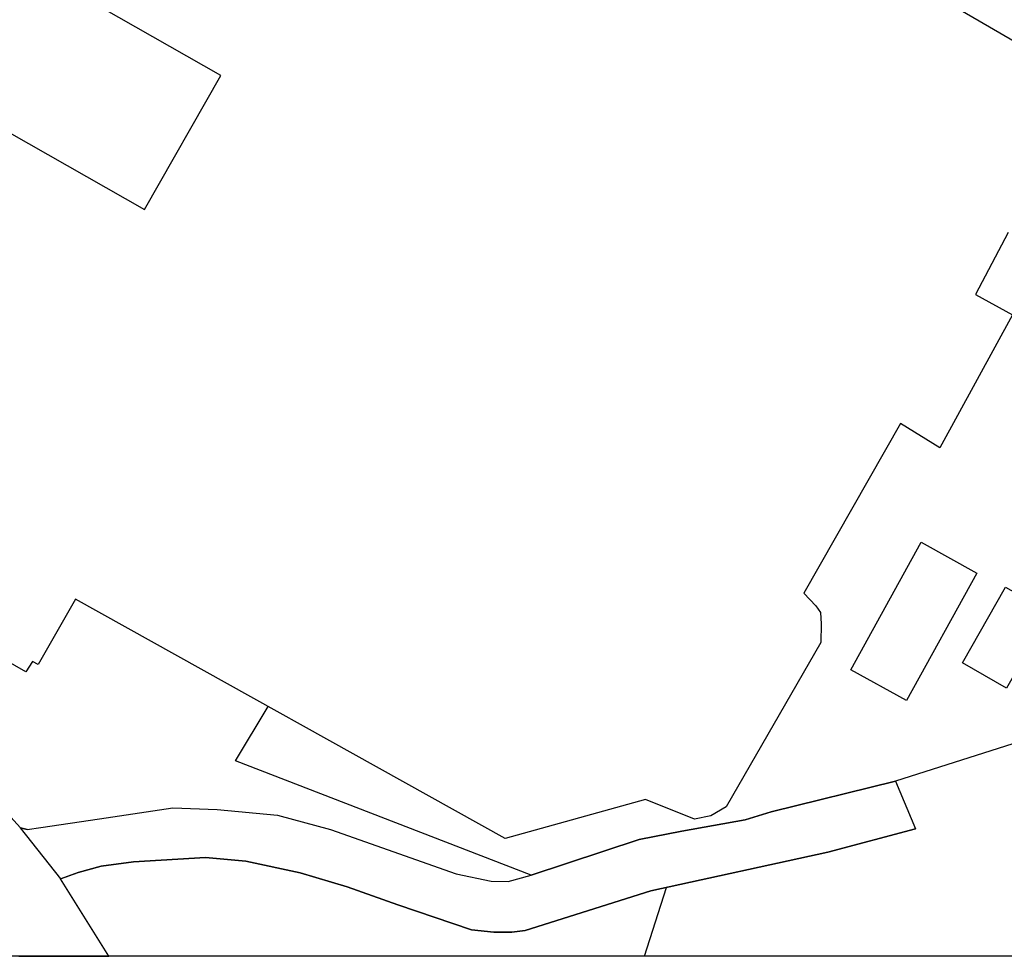
# Model space of a CAD drawing. Extents: x -10 to 410, y -24 to 273.
# Drawn here: x 316 to 336, y 0 to 19 of the extents above; entities that cross this region are included whole.
import ezdxf

# ---------------------------------------------------------------- set-up
doc = ezdxf.new("R2010")
doc.units = 0
for name, color, linetype in [('05_DM_LINE', 7, 'Continuous'), ('06_HOUSE_POLY', 160, 'Continuous'), ('08_ROAD_LINE', 3, 'Continuous'), ('09_ROAD_POLY', 5, 'Continuous'), ('印刷レイアウト', 1, 'Continuous'), ('印刷用フレーム', 1, 'Continuous'), ('背景', 3, 'Continuous')]:
    doc.layers.add(name, color=color, linetype=linetype)

msp = doc.modelspace()

# ---------------------------------------------------------------- linework, layer by layer
at = {"layer": '05_DM_LINE', "color": 253}
msp.add_line((328.95701, -0.352778), (329.41314, 1.077281), dxfattribs=at)
msp.add_lwpolyline([(343.127721, 20.752911), (343.322024, 4.756988), (337.977303, 4.49895), (334.167716, 3.28421), (331.582861, 2.647556), (331.043015, 2.483569), (329.732156, 2.248958), (328.842632, 2.073258), (326.597464, 1.331185), (320.457959, 3.706234), (321.132853, 4.838981)], dxfattribs=at)
at = {"layer": '06_HOUSE_POLY', "color": 255}
for points in [[(318.563501, 15.163243), (320.148245, 17.944469), (308.534139, 24.553885), (306.953874, 21.768525), (318.563501, 15.163243)], [(334.398193, 4.959904), (333.23823, 5.600692), (334.703084, 8.248937), (335.863048, 7.604359), (334.398193, 4.959904)], [(336.478342, 5.217942), (335.558502, 5.745041), (336.452848, 7.315316), (337.374067, 6.795795), (336.478342, 5.217942)]]:
    msp.add_lwpolyline(points, close=True, dxfattribs=at)
for points in [[(331.733412, 21.514621), (338.618091, 17.510731)], [(336.508659, 14.682652), (335.833765, 13.397632), (336.598576, 12.975608), (335.093758, 10.209885), (334.273481, 10.713902), (332.263612, 7.190603), (332.513726, 6.928776), (332.608122, 6.788216), (332.623969, 6.553605), (332.618113, 6.163276), (330.648207, 2.752976), (330.334014, 2.565563), (329.99295, 2.495283), (328.978369, 2.905249), (326.058306, 2.092896), (326.058306, 2.092896), (317.128619, 7.069336), (316.353472, 5.709901), (316.238062, 5.768468), (316.098535, 5.557628), (296.353315, 16.917141)]]:
    msp.add_lwpolyline(points, dxfattribs=at)
at = {"layer": '08_ROAD_LINE', "color": 253}
for p, q in [((334.167716, 3.28421), (334.58285, 2.292022)), ((317.825562, -0.352778), (316.822005, 1.256771))]:
    msp.add_line(p, q, dxfattribs=at)
for points in [[(316.127818, 2.284098), (315.987259, 2.319238), (315.307541, 3.053733), (314.727387, 3.588756), (313.96292, 4.233333), (309.63278, 7.518576), (309.422629, 7.647423), (307.467537, 8.077026), (307.032077, 8.276497), (305.163113, 9.217697), (303.547708, 10.124102), (296.167969, 15.319306), (295.317375, 15.909106), (294.387543, 16.616385), (294.08782, 16.979498), (293.912809, 17.311605), (293.842529, 17.608572), (293.46288, 21.163222)], [(326.597464, 1.331185), (328.842632, 2.073258), (329.732156, 2.248958), (331.043015, 2.483569), (331.582861, 2.647556), (334.167716, 3.28421)], [(316.127818, 2.284098), (316.413072, 2.323372), (317.632636, 2.502862), (319.157091, 2.729549), (320.077965, 2.694409), (321.32819, 2.577276), (322.42752, 2.284098), (325.037869, 1.362191), (325.76754, 1.206128), (326.123074, 1.198204), (326.597464, 1.331185)], [(316.822005, 1.256771), (317.18753, 1.389752), (317.667776, 1.518598), (318.333024, 1.612305), (319.833019, 1.702222), (320.672588, 1.624018), (321.80258, 1.381828), (322.777197, 1.088995), (323.827951, 0.713824), (325.357229, 0.198437), (325.822317, 0.15124), (326.197144, 0.14745), (326.477574, 0.186724), (329.082756, 1.007001), (332.762462, 1.807642), (334.58285, 2.292022)]]:
    msp.add_lwpolyline(points, dxfattribs=at)
at = {"layer": '09_ROAD_POLY', "color": 7}
msp.add_lwpolyline([(334.167716, 3.28421), (334.58285, 2.292022), (332.762462, 1.807642), (329.082756, 1.007001), (326.477574, 0.186724), (326.197144, 0.14745), (325.822317, 0.15124), (325.357229, 0.198437), (323.827951, 0.713824), (322.777197, 1.088995), (321.80258, 1.381828), (320.672588, 1.624018), (319.833019, 1.702222), (318.333024, 1.612305), (317.667776, 1.518598), (317.18753, 1.389752), (316.824072, 1.256771), (315.990015, 2.315449), (316.127818, 2.284098), (316.413072, 2.323372), (317.632636, 2.502862), (319.157091, 2.729549), (320.077965, 2.694409), (321.32819, 2.577276), (322.42752, 2.284098), (325.037869, 1.362191), (325.76754, 1.206128), (326.123074, 1.198204), (326.597464, 1.331185), (328.842632, 2.073258), (329.732156, 2.248958), (331.043015, 2.483569), (331.582861, 2.647556), (334.167716, 3.28421)], close=True, dxfattribs=at)
msp.add_lwpolyline([(315.953152, -0.352778), (317.825562, -0.352778), (316.822005, 1.256771), (316.824072, 1.256771), (315.990015, 2.315449), (315.987259, 2.319238), (315.307541, 3.053733)], dxfattribs=at)
at = {"layer": '印刷レイアウト', "color": 7}
msp.add_lwpolyline([(399.647269, -0.352433), (-0.353122, -0.352433), (-0.353122, 249.647122), (399.647269, 249.647122)], close=True, dxfattribs=at)
at = {"layer": '印刷用フレーム', "color": 7}
msp.add_lwpolyline([(399.647268, -0.352778), (-0.352778, -0.352778), (-0.352778, 249.647122), (399.647268, 249.647122)], close=True, dxfattribs=at)
msp.add_lwpolyline([(399.647268, -0.352778), (-0.352778, -0.352778), (-0.352778, 249.647122), (399.647268, 249.647122)], close=True, dxfattribs=at)
at = {"layer": '背景', "color": 7}
msp.add_lwpolyline([(399.647268, -0.352778), (-0.352778, -0.352778), (-0.352778, 249.647122), (399.647268, 249.647122)], close=True, dxfattribs=at)

doc.saveas('drawing.dxf')
